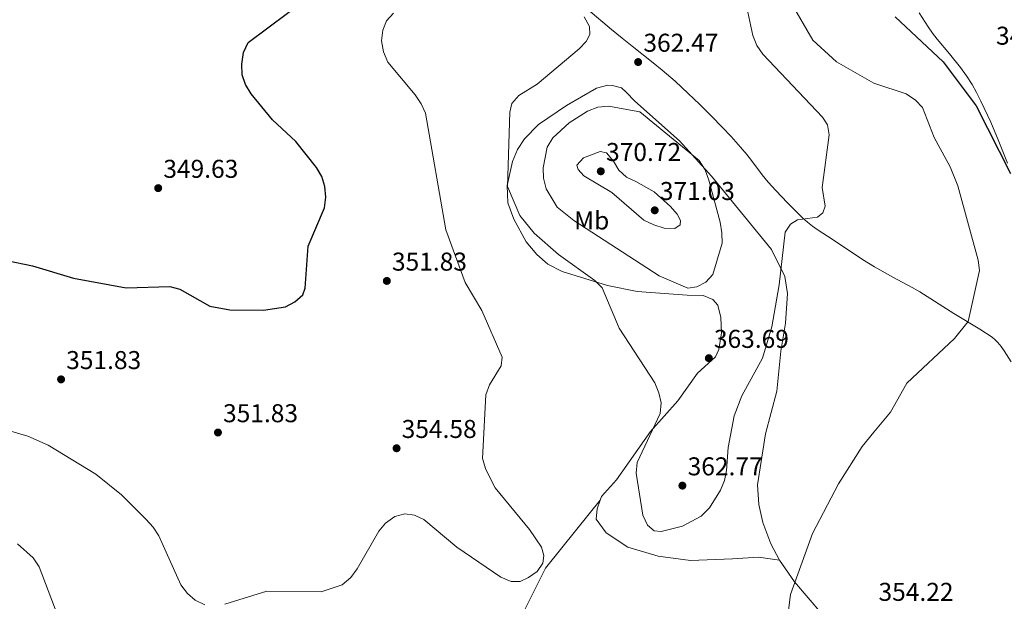
# Model space of a CAD drawing. Units: metres. Extents: x 604696 to 608169, y 4685264 to 4687629.
# Drawn here: x 607487 to 607870, y 4685802 to 4686028 of the extents above; entities that cross this region are included whole.
import ezdxf
from ezdxf.enums import TextEntityAlignment as Align

# ---------------------------------------------------------------- set-up
doc = ezdxf.new("R2010")
doc.units = ezdxf.units.M
doc.header["$MEASUREMENT"] = 0
for name, color, linetype, lineweight in [('Cota de punto acotado terreno', 7, 'Continuous', 0), ('Curva de nivel directora', 30, 'Continuous', 30), ('Curva de nivel intermedia', 30, 'Continuous', 0), ('Etiqueta de uso rústico', 92, 'Continuous', 0), ('Línea de cambio de uso (parcela vista)', 92, 'Continuous', 0), ('Punto acotado terreno (símbolo)', 7, 'Continuous', 0)]:
    doc.layers.add(name, color=color, linetype=linetype, lineweight=lineweight)
doc.styles.add('Style-Arial', font='arial.ttf')

# ---------------------------------------------------------------- blocks, each defined once
blk = doc.blocks.new('5PATER')
at = {"layer": 'Punto acotado terreno (símbolo)', "linetype": 'Continuous', "lineweight": 0}
h = blk.add_hatch(color=51, dxfattribs=at)
edge = h.paths.add_edge_path()
edge.add_ellipse((0, 0), major_axis=(-0.11, -0.111), ratio=0.999422, start_angle=0, end_angle=360)

msp = doc.modelspace()

# ---------------------------------------------------------------- linework, layer by layer
at = {"layer": 'Curva de nivel directora', "color": 30, "linetype": 'Continuous', "lineweight": 30, "elevation": 350, "flags": 128}
for points in [[(607605.87, 4685963.44), (607604.73, 4685967.31), (607602.63, 4685970.8), (607594.6, 4685980.9), (607585.52, 4685989.34), (607577.18, 4685999.35), (607575.08, 4686002.98), (607573.78, 4686006.76), (607573.56, 4686010.88), (607574.23, 4686015.44), (607576.04, 4686019.36), (607598.99, 4686036.57)], [(607827.52, 4686029.33), (607846.24, 4686011.85), (607859.08, 4685994.72), (607872.39, 4685968.43)], [(607472.15, 4685936.69), (607492.3, 4685932.59), (607508.18, 4685927.73), (607528.67, 4685924.09), (607545.64, 4685924.6), (607549.49, 4685923.54), (607561.11, 4685916.95), (607569, 4685915.54), (607581.98, 4685915.34), (607590.56, 4685916.71), (607594.23, 4685918.56), (607597.33, 4685921.35), (607598.16, 4685923.93), (607599.42, 4685940.2), (607605.78, 4685955.08), (607606.2, 4685959.2), (607605.87, 4685963.44)]]:
    msp.add_lwpolyline(points, dxfattribs=at)
at = {"layer": 'Curva de nivel intermedia', "color": 30, "linetype": 'Continuous', "lineweight": 0, "flags": 128}
for points, elevation in [([(607706.68, 4686029.26), (607708.73, 4686025.58), (607708.85, 4686022.39), (607707.45, 4686019.78), (607704.68, 4686016.9), (607688.44, 4686003.17), (607681.25, 4685998.69), (607678.6, 4685995.69), (607677.79, 4685992.32), (607676.86, 4685963.43), (607681.71, 4685952.1), (607687.26, 4685945.26), (607696.63, 4685936.92), (607710.8, 4685926.85), (607713.7, 4685924.01), (607720.32, 4685908.38), (607734.08, 4685887.16), (607735.71, 4685883.29), (607736.64, 4685879.4), (607736.19, 4685875.22), (607727.32, 4685856.21), (607726.82, 4685852.02), (607729.46, 4685835.68), (607731.29, 4685831.8), (607733.92, 4685829.64), (607736.58, 4685829.37), (607744.82, 4685831.43), (607752.07, 4685835.36), (607755.4, 4685838.62), (607759.69, 4685845.46), (607761.24, 4685849.2), (607762.01, 4685853.12), (607762.61, 4685861.97), (607765.02, 4685874.29), (607767.95, 4685882.05), (607775.96, 4685896.74), (607779.66, 4685908.86), (607782.47, 4685925.16), (607784.84, 4685945.64), (607786.87, 4685948.78), (607789.56, 4685950.41), (607797.3, 4685951.51), (607799.48, 4685953.22), (607800.36, 4685955.69), (607799.18, 4685962.98), (607801.91, 4685983.44), (607801.27, 4685987.39), (607799.23, 4685990.38), (607776.1, 4686014.78), (607773.8, 4686018.22), (607772.26, 4686022.03), (607768.75, 4686038.5)], 360), ([(607787.14, 4686034.71), (607795.55, 4686020.25), (607804.72, 4686011.78), (607819.29, 4686003.58), (607819.67, 4686003.36), (607831.8, 4685999.44), (607835.39, 4685996.97), (607838.17, 4685994.1), (607842.7, 4685982.41), (607848.9, 4685971.09), (607851.94, 4685963.66), (607859.86, 4685934.75), (607860.26, 4685930.76), (607855.9, 4685910.96), (607850.62, 4685904.33), (607832.12, 4685886.94), (607825.71, 4685875.71), (607819.29, 4685867.92), (607814.67, 4685862.33), (607805.54, 4685847.87), (607795.46, 4685828.57), (607786.87, 4685804.94), (607785.83, 4685796.75)], 355), ([(607567.04, 4685801.18), (607583.31, 4685806.13), (607604.42, 4685805.87), (607612.58, 4685808.67), (607615.92, 4685811.47), (607618.42, 4685814.81), (607626.91, 4685829.45), (607629.44, 4685832.54), (607633.11, 4685835.14), (607636.97, 4685836.19), (607640.68, 4685835.73), (607644.33, 4685834.09), (607657.17, 4685823.34), (607674.28, 4685811.56), (607678.27, 4685809.95), (607681.81, 4685810), (607685, 4685811.45), (607688.33, 4685813.77), (607690.62, 4685817.05), (607691.02, 4685820.07), (607690.02, 4685823.25), (607685.46, 4685830.14), (607672.03, 4685846.34), (607668.38, 4685853.48), (607667.13, 4685857.74), (607668.5, 4685882.51), (607669.88, 4685886.28), (607674.37, 4685893.71), (607674.83, 4685897.13), (607666.94, 4685915.26), (607660.35, 4685926.13), (607652.83, 4685946.57), (607644.98, 4685991.92), (607643.3, 4685995.55), (607640.98, 4685998.94), (607630.29, 4686011.75), (607628.62, 4686015.7), (607627.87, 4686019.98), (607628.35, 4686024.09), (607629.81, 4686027.81), (607632.59, 4686030.79)], 355), ([(607716.14, 4685994.62), (607711.99, 4685994.27), (607707.93, 4685992.72), (607700.86, 4685988.15), (607694.5, 4685982.36), (607692.34, 4685978.66), (607690.66, 4685970.62), (607690.86, 4685966.63), (607691.92, 4685962.54), (607696.11, 4685955.35), (607702.63, 4685950.2), (607735.87, 4685928.75), (607746.98, 4685923.92), (607750.46, 4685924.38), (607753.98, 4685926.23), (607756.65, 4685929.22), (607760.27, 4685941.32), (607760.23, 4685945.35), (607759.49, 4685949.5), (607755.12, 4685965.85), (607753.65, 4685969.86), (607751.39, 4685973.45), (607728.34, 4685992.35), (607716.14, 4685994.62)], 365), ([(607712.9, 4685977.01), (607706.45, 4685974.56), (607703.85, 4685971.7), (607704.34, 4685969.98), (607706.49, 4685967.58), (607717.35, 4685961.11), (607729.87, 4685950.31), (607733.69, 4685948.45), (607737.69, 4685947.25), (607741.84, 4685947.13), (607743.96, 4685948.52), (607744.08, 4685950.21), (607742.85, 4685952.62), (607740.23, 4685955.65), (607733.93, 4685961.27), (607726.77, 4685965.32), (607723.1, 4685967.02), (607720.13, 4685969.71), (607718.06, 4685973.21), (607715.35, 4685976.44), (607712.9, 4685977.01)], 370), ([(607482.04, 4685868.81), (607490.37, 4685866.41), (607498.31, 4685862.95), (607516.81, 4685851.68), (607526.8, 4685843.55), (607536.43, 4685834.06), (607539.17, 4685831.07), (607541.32, 4685827.69), (607549.86, 4685808.59), (607552.44, 4685805.3), (607555.49, 4685802.73), (607559.21, 4685800.91)], 355), ([(607486.47, 4685824.55), (607492.51, 4685819.11), (607494.77, 4685815.64), (607500.75, 4685799.93), (607506.22, 4685788.45), (607507.23, 4685784.45), (607507.5, 4685780.18), (607503.85, 4685764.53), (607501.68, 4685761.17), (607498.8, 4685758.35), (607495.37, 4685757.04)], 360)]:
    msp.add_lwpolyline(points, dxfattribs=dict(at, elevation=elevation))
at = {"layer": 'Línea de cambio de uso (parcela vista)', "color": 92, "linetype": 'Continuous', "lineweight": 0}
for points in [[(607872.57, 4685895.26, 352.68), (607869.93, 4685899.6, 352.92), (607868.76, 4685901.24, 352.99), (607867.47, 4685902.78, 353.06), (607866.41, 4685903.84, 353.12), (607865.26, 4685904.8, 353.21), (607860.51, 4685907.91, 353.67), (607850.33, 4685914.12, 354.74), (607837.19, 4685922.5, 355.78), (607834.15, 4685924.21, 356.07), (607826.65, 4685928.15, 356.78), (607819.51, 4685932.23, 357.32), (607814.82, 4685935.09, 357.66), (607803.41, 4685942.64, 358.51), (607797.23, 4685946.74, 359.71), (607795.35, 4685948.03, 360), (607793.41, 4685949.56, 360.26), (607791.56, 4685951.22, 360.5), (607789.07, 4685953.7, 360.78), (607785.71, 4685957.11, 361.06), (607781.2, 4685961.79, 361.13), (607778.19, 4685965.12, 361.25), (607775.88, 4685967.95, 361.55), (607771.72, 4685973.53, 362.33), (607769.88, 4685975.87, 362.62), (607767.44, 4685978.69, 362.85), (607763.77, 4685982.78, 363.14), (607760.36, 4685986.43, 363.33), (607756.17, 4685990.73, 363.47), (607751.45, 4685995.4, 363.52), (607747.13, 4685999.57, 363.48), (607741.99, 4686004.31, 363.34), (607736.99, 4686008.63, 363.1), (607733.5, 4686011.46, 362.83), (607725.27, 4686017.93, 361.98), (607721.38, 4686021.05, 361.67), (607717.28, 4686024.43, 361.5), (607708.08, 4686032.14, 361.33)], [(607836.9, 4686030.9, 347.94), (607840.37, 4686025.41, 348.18), (607842.08, 4686022.94, 348.26), (607843.8, 4686020.66, 348.27), (607848.69, 4686014.98, 348.27), (607852.91, 4686009.68, 348.27), (607855.28, 4686006.4, 348.27), (607857.41, 4686003.01, 348.27), (607859.09, 4685999.94, 348.27), (607860.83, 4685996.5, 348.28), (607864.68, 4685988.37, 348.57), (607867.63, 4685981.46, 348.71), (607871.14, 4685972.41, 348.82)], [(607782.57, 4685818.26, 355.43), (607779.15, 4685824.63, 355.69), (607776.14, 4685832.83, 356.21), (607774.59, 4685839.79, 356.48), (607774.08, 4685847.55, 357.26), (607777.11, 4685867.26, 357.79), (607781.53, 4685883.89, 357.79), (607783.04, 4685899.46, 357.79), (607784.85, 4685910.31, 358.84), (607785.68, 4685921.88, 358.84), (607784.62, 4685928.48, 359.36), (607779.47, 4685938.93, 360.45), (607756.19, 4685967.37, 364.61), (607743.7, 4685981.09, 363.89), (607726.34, 4685996.57, 364.09), (607723.01, 4686000.04, 363.02), (607721.18, 4686001.67, 362.51), (607717.69, 4686002.66, 362.25), (607715.84, 4686002.74, 362.25), (607711.42, 4686001.59, 361.99), (607699.76, 4685994.91, 361.71), (607688.97, 4685987.43, 361.6), (607683.5, 4685981.93, 361.2), (607680.76, 4685977.75, 360.72), (607678.82, 4685973.16, 360.21), (607676.67, 4685963.73, 359.63), (607677.05, 4685956.99, 359.36), (607679.3, 4685950.67, 358.84), (607684.06, 4685941.9, 358.38), (607688.26, 4685936.96, 358.08), (607692.56, 4685933.26, 358.69), (607698.15, 4685930.39, 359.14), (607715.74, 4685924.9, 360.51), (607727.25, 4685922.61, 362.11), (607746.75, 4685921.19, 363.95), (607752.86, 4685921.11, 363.83), (607756.65, 4685919.43, 363.04), (607758.58, 4685917.33, 363.04), (607759.76, 4685912.46, 363.04), (607759.99, 4685906.57, 362.64), (607759.04, 4685900.09, 362.31), (607757.71, 4685897.19, 362.25), (607750.72, 4685890.93, 362.78), (607743.02, 4685880.16, 360.68), (607732.42, 4685868.17, 360.15), (607719.17, 4685849.41, 357.53), (607713.34, 4685842.93, 357.53), (607712.88, 4685841.57, 357.47)], [(607604.71, 4685635.63, 357.29), (607620.87, 4685654.93, 359.83), (607627.19, 4685665.38, 360.55), (607634.36, 4685679.92, 361.75), (607642.94, 4685697.97, 361.81), (607648.03, 4685711.08, 361.65), (607658.89, 4685749.66, 359.92), (607691.64, 4685815.18, 356.24), (607703.79, 4685830.21, 355.19), (607712.88, 4685841.57, 357.46)], [(607712.88, 4685841.57, 357.47), (607711.74, 4685838.19, 357.31), (607711.28, 4685834.11, 357.26), (607715.26, 4685828.89, 357.26), (607723.58, 4685823.28, 357.26), (607735.4, 4685819.77, 357.03), (607748.01, 4685818.15, 357), (607764.26, 4685818.71, 357), (607774.38, 4685819.45, 356.21), (607782.57, 4685818.26, 355.43)], [(607855.83, 4685715.23, 357), (607846.24, 4685731.42, 355.37), (607828.27, 4685760.86, 355.59), (607809.69, 4685784.95, 355.43), (607788.39, 4685809.77, 355.43), (607782.57, 4685818.26, 355.43)]]:
    msp.add_polyline3d(points, dxfattribs=at)

# ---------------------------------------------------------------- block references
at = {"layer": 'Punto acotado terreno (símbolo)', "color": 7, "linetype": 'Continuous', "lineweight": 0, "xscale": 10, "yscale": 10, "zscale": 10}
for p in [(607727.63, 4686011.74, 362.47), (607713.12, 4685969.29, 370.72), (607541.09, 4685962.76, 349.63), (607734.08, 4685954.14, 371.03), (607629.96, 4685926.71, 351.83), (607755.1, 4685896.7, 363.69), (607503.34, 4685888.46, 351.83), (607564.32, 4685867.82, 351.83), (607633.75, 4685861.7, 354.58), (607744.83, 4685847.18, 362.77)]:
    msp.add_blockref('5PATER', p, dxfattribs=at)

# ---------------------------------------------------------------- texts
at = {"layer": 'Cota de punto acotado terreno', "color": 7, "linetype": 'Continuous', "lineweight": 0, "style": 'Style-Arial'}
for s, p in [('349.69', (607866.74, 4686018.47, 349.69)), ('362.47', (607729.68, 4686015.74, 362.47)), ('370.72', (607715.17, 4685973.29, 370.72)), ('349.63', (607543.08, 4685966.76, 349.63)), ('371.03', (607736.07, 4685958.14, 371.03)), ('351.83', (607631.95, 4685930.71, 351.83)), ('363.69', (607757.09, 4685900.7, 363.69)), ('351.83', (607505.33, 4685892.46, 351.83)), ('351.83', (607566.3, 4685871.82, 351.83)), ('354.58', (607635.73, 4685865.7, 354.58)), ('362.77', (607746.88, 4685851.18, 362.77)), ('354.22', (607821.06, 4685802.42, 354.22))]:
    msp.add_text(s, height=7, dxfattribs=at).set_placement(p)
at = {"layer": 'Etiqueta de uso rústico', "color": 92, "linetype": 'Continuous', "lineweight": 0, "style": 'Style-Arial'}
msp.add_text('Mb', height=7, dxfattribs=at).set_placement((607709.59, 4685950.2, 366), align=Align.MIDDLE_CENTER)

doc.saveas('drawing.dxf')
